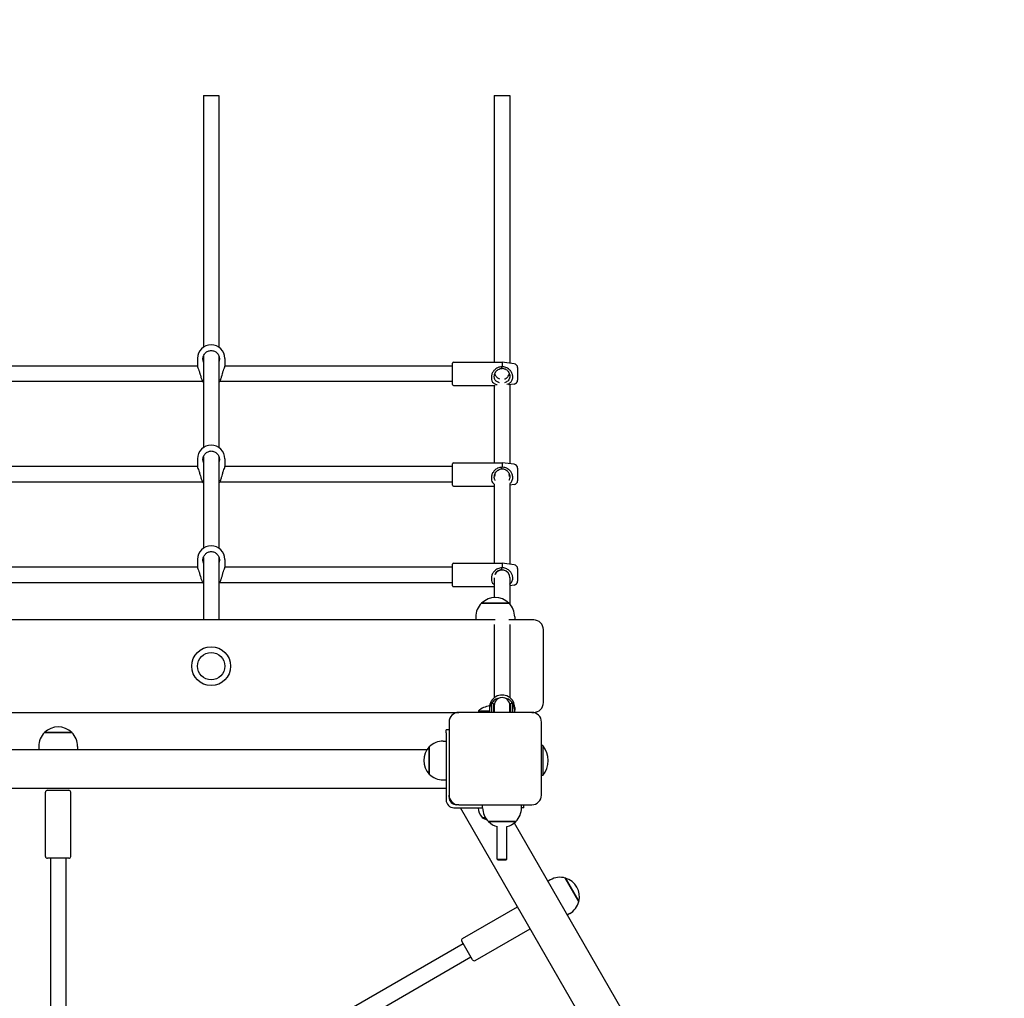
# Model space of a CAD drawing. Units: millimetres. Extents: x -584 to 5918, y -360 to 7428.
# Drawn here: x 3044 to 4056, y 3579 to 4584 of the extents above; entities that cross this region are included whole.
import ezdxf

# ---------------------------------------------------------------- set-up
doc = ezdxf.new("R2010")
doc.units = ezdxf.units.MM
doc.layers.add('Dimensions', color=7, linetype='Continuous')
doc.layers.add('Safetyarea', color=131, linetype='Continuous')
doc.styles.get("Standard").update_dxf_attribs({"font": 'arial.ttf'})
doc.dimstyles.new('Leikkiset keinu', dxfattribs={"dimtxt": 150, "dimasz": 2.5, "dimexe": 0.06, "dimexo": 0.625, "dimtad": 0, "dimtih": 1, "dimtoh": 1, "dimdec": 0, "dimtxsty": 'Standard', "dimcen": 2.5, "dimadec": 0, "dimazin": 0, "dimtfac": 1, "dimtmove": 0, "dimatfit": 3, "dimfxl": 1, "dimarcsym": 0})

# ---------------------------------------------------------------- blocks, each defined once
blk = doc.blocks.new('*D12')
at = {"layer": 'Defpoints', "color": 0}
for p in [(2392.3, 6236.6), (-357.2, 376.8), (3651.2, 376.8)]:
    blk.add_point(p, dxfattribs=at)
at = {"layer": 'Dimensions', "color": 0, "lineweight": -2}
for p, q in [((2391.7, 6236.6), (-357.3, 6236.6)), ((-357.2, 6234.1), (-357.2, 3383.9)), ((-357.2, 379.3), (-357.2, 3229.5)), ((3650.5, 376.8), (-357.3, 376.8))]:
    blk.add_line(p, q, dxfattribs=at)
at = {"layer": 'Dimensions', "color": 0}
for points in [[(-356.8, 6234.1), (-357.7, 6234.1), (-357.2, 6236.6)], [(-357.7, 379.3), (-356.8, 379.3), (-357.2, 376.8)]]:
    blk.add_solid(points, dxfattribs=at)
at = {"layer": 'Dimensions', "color": 0, "insert": (-357.2, 3306.7), "char_height": 150, "attachment_point": 5}
blk.add_mtext('5860', dxfattribs=at)

msp = doc.modelspace()

# ---------------------------------------------------------------- linework, layer by layer
for p, q in [((3232.8, 4506.6), (3232.8, 4247.9)), ((3248.8, 4506.6), (3248.8, 4247.9)), ((3531.8, 4506.6), (3531.8, 4232.5)), ((3547.8, 4506.6), (3547.8, 4231.5)), ((3226.8, 4236.4), (3226.8, 4228.4)), ((3232.8, 4238.5), (3232.8, 4144.6)), ((3248.8, 4238.5), (3248.8, 4144.6)), ((3254.8, 4236.4), (3254.8, 4228.4)), ((3488.8, 4209.5), (3488.8, 4231.5)), ((3489.8, 4232.5), (3539.8, 4232.5)), ((3539.8, 4232.5), (3539.8, 4227.8)), ((3552.3, 4230.9), (3539.8, 4232.5)), ((3226.8, 4228.5), (2954.8, 4228.5)), ((3488.8, 4228.5), (3254.8, 4228.5)), ((3555.8, 4226.9), (3555.8, 4214)), ((3232.1, 4212.5), (2949.5, 4212.5)), ((3488.8, 4212.5), (3249.5, 4212.5)), ((3489.8, 4208.5), (3532.7, 4208.5)), ((3531.8, 4208.5), (3531.8, 4129.1)), ((3552.3, 4210), (3546.4, 4209.3)), ((3547.8, 4209.5), (3547.8, 4128.1)), ((3226.8, 4133.1), (3226.8, 4125.1)), ((3232.8, 4135.2), (3232.8, 4041.3)), ((3248.8, 4135.2), (3248.8, 4041.3)), ((3254.8, 4133.1), (3254.8, 4125.1)), ((3226.8, 4125.1), (2954.8, 4125.1)), ((3488.8, 4125.1), (3254.8, 4125.1)), ((3488.8, 4106.1), (3488.8, 4128.1)), ((3489.8, 4129.1), (3539.8, 4129.1)), ((3539.8, 4129.1), (3539.8, 4124.5)), ((3552.3, 4127.6), (3539.8, 4129.1)), ((3555.8, 4123.6), (3555.8, 4110.7)), ((3232.1, 4109.1), (2949.5, 4109.1)), ((3488.8, 4109.1), (3249.5, 4109.1)), ((3489.8, 4105.1), (3531.8, 4105.1)), ((3531.8, 4107), (3531.8, 4025.8)), ((3547.8, 4107.4), (3547.8, 4024.8)), ((3552.3, 4106.7), (3547.8, 4106.1)), ((3226.8, 4029.8), (3226.8, 4021.8)), ((3232.8, 4031.9), (3232.8, 3967.6)), ((3248.8, 4031.9), (3248.8, 3967.6)), ((3254.8, 4029.8), (3254.8, 4021.8)), ((3226.8, 4021.8), (2954.8, 4021.8)), ((3488.8, 4021.8), (3254.8, 4021.8)), ((3488.8, 4002.8), (3488.8, 4024.8)), ((3489.8, 4025.8), (3539.8, 4025.8)), ((3539.8, 4025.8), (3539.8, 4021.1)), ((3552.3, 4024.3), (3539.8, 4025.8)), ((3555.8, 4020.3), (3555.8, 4007.4)), ((3531.8, 4011), (3531.8, 3990.6)), ((3547.8, 4011.3), (3547.8, 4011)), ((3547.8, 4011), (3547.8, 3983.9)), ((3232.1, 4005.8), (2949.5, 4005.8)), ((3488.8, 4005.8), (3249.5, 4005.8)), ((3489.8, 4001.8), (3531.8, 4001.8)), ((3552.3, 4003.4), (3547.8, 4002.8)), ((3518.8, 3984.9), (3546.8, 3984.9)), ((3546.8, 3984.9), (3518.8, 3984.9)), ((3532.7, 3967.6), (2648.8, 3967.6)), ((3512.8, 3970.6), (3512.8, 3967.6)), ((3572.3, 3967.6), (3546.8, 3967.6)), ((3552.8, 3970.6), (3552.8, 3967.6)), ((3531.8, 3962.8), (3531.8, 3887.7)), ((3547.8, 3962.8), (3547.8, 3887.7)), ((3582.3, 3882.6), (3582.3, 3957.6)), ((3526.8, 3877.5), (3526.8, 3874.8)), ((3528.8, 3879.8), (3528.8, 3872.6)), ((3530.3, 3881.6), (3529.8, 3881.6)), ((3531.3, 3872.6), (3531.3, 3880.6)), ((3531.8, 3879.8), (3531.8, 3872.6)), ((3547.8, 3872.6), (3547.8, 3879.8)), ((3548.3, 3880.6), (3548.3, 3872.6)), ((3549.8, 3881.6), (3549.3, 3881.6)), ((3550.8, 3872.6), (3550.8, 3879.8)), ((3552.8, 3877.5), (3552.8, 3874.8)), ((2679.3, 3872.6), (3495.3, 3872.6)), ((3570.3, 3872.6), (3495.3, 3872.6)), ((3515.5, 3874.1), (3526.8, 3874.1)), ((3515.5, 3874.1), (3515.5, 3872.6)), ((3526.8, 3874.8), (3526.8, 3872.6)), ((3552.8, 3872.6), (3552.8, 3874.8)), ((3570.3, 3872.6), (3572.3, 3872.6)), ((3485.3, 3862.6), (3485.3, 3787.6)), ((3580.3, 3787.6), (3580.3, 3862.6)), ((3069.5, 3851.9), (3097.5, 3851.9)), ((3097.5, 3851.9), (3069.5, 3851.9)), ((3482.3, 3851.6), (3482.3, 3854.6)), ((3485.3, 3854.6), (3482.3, 3854.6)), ((3482.3, 3851.6), (3482.3, 3782.6)), ((3063.5, 3837.6), (3063.5, 3834.6)), ((3103.5, 3837.6), (3103.5, 3834.6)), ((3465, 3809.1), (3465, 3837.1)), ((3465, 3837.1), (3465, 3809.1)), ((3479.3, 3843.1), (3482.3, 3843.1)), ((3581.7, 3838.5), (3580.3, 3838.5)), ((3581.7, 3838.5), (3581.7, 3807.8)), ((2701.1, 3834.6), (3462.9, 3834.6)), ((3581.7, 3807.8), (3580.3, 3807.8)), ((3479.3, 3803.1), (3482.3, 3803.1)), ((2692.3, 3794.6), (3482.3, 3794.6)), ((3070.5, 3724.6), (3070.5, 3790.6)), ((3072.5, 3792.6), (3094.5, 3792.6)), ((3096.5, 3724.6), (3096.5, 3790.6)), ((3485.3, 3785.6), (3485.3, 3787.6)), ((3495.3, 3777.6), (3493.3, 3777.6)), ((3495.3, 3777.6), (3570.3, 3777.6)), ((3519.8, 3774.6), (3519.8, 3777.6)), ((3559.8, 3774.6), (3559.8, 3777.6)), ((3562.3, 3774.6), (3562.3, 3777.6)), ((3490.3, 3774.6), (3519.8, 3774.6)), ((3886.9, 3099.1), (3496.9, 3774.6)), ((3562.3, 3774.6), (3559.8, 3774.6)), ((3519.3, 3764.6), (3522.5, 3764.6)), ((3519.3, 3764.6), (3522.5, 3764.6)), ((3553.8, 3760.4), (3525.8, 3760.4)), ((3525.8, 3760.4), (3553.8, 3760.4)), ((3534.8, 3721.8), (3534.8, 3755.3)), ((3544.8, 3721.8), (3544.8, 3755.3)), ((3552.2, 3758.9), (3903.9, 3149.8)), ((3094.5, 3722.6), (3072.5, 3722.6)), ((3075.5, 3722.6), (3075.5, 3540.5)), ((3091.5, 3722.6), (3091.5, 3540.5)), ((3534.8, 3721.8), (3544.8, 3721.8)), ((3535.8, 3720.8), (3534.8, 3721.8)), ((3543.8, 3720.8), (3535.8, 3720.8)), ((3543.8, 3720.8), (3544.8, 3721.8)), ((3589.4, 3700.4), (3586.8, 3698.9)), ((3604.8, 3702.4), (3618.8, 3678.1)), ((3618.8, 3678.1), (3604.8, 3702.4)), ((3499, 3640.1), (3555.7, 3672.9)), ((3609.4, 3665.8), (3606.8, 3664.3)), ((3512, 3617.6), (3568.7, 3650.3)), ((3499.8, 3634.8), (3350, 3548.3)), ((3509.3, 3618.4), (3498.3, 3637.4)), ((3507.8, 3621), (3358, 3534.5))]:
    msp.add_line(p, q)
for points in [[(3232.8, 4506.6), (3248.8, 4506.6)], [(3531.8, 4506.6), (3547.8, 4506.6)]]:
    msp.add_lwpolyline(points)
for radius in [20, 14, 14]:
    msp.add_circle((3240.8, 3920.1), radius)
for centre, radius, start, end in [((3240.8, 4236.4), 14, 0, 180), ((3489.8, 4231.5), 1, 90, 180), ((3551.8, 4226.9), 4, 0, 82.875), ((3240.8, 4223.3), 14, 233.4964, 235.1501), ((3240.8, 4223.3), 14, 304.8499, 306.5036), ((3551.8, 4214), 4, 277.125, 0), ((3489.8, 4209.5), 1, 180, 270), ((3240.8, 4133.1), 14, 0, 180), ((3489.8, 4128.1), 1, 90, 180), ((3551.8, 4123.6), 4, 0, 82.875), ((3551.8, 4110.7), 4, 277.125, 0), ((3240.8, 4120), 14, 233.4964, 235.1501), ((3240.8, 4120), 14, 304.8499, 306.5036), ((3489.8, 4106.1), 1, 180, 270), ((3240.8, 4029.8), 14, 0, 180), ((3489.8, 4024.8), 1, 90, 180), ((3551.8, 4020.3), 4, 0, 82.875), ((3240.8, 4016.7), 14, 233.4964, 235.1501), ((3240.8, 4016.7), 14, 304.8499, 306.5036), ((3489.8, 4002.8), 1, 180, 270), ((3551.8, 4007.4), 4, 277.125, 0), ((3532.8, 3970.6), 20, 45.573, 134.427), ((3532.8, 3970.6), 20, 134.427, 180), ((3532.8, 3970.6), 20, 0, 45.573), ((3572.3, 3957.6), 10, 0, 90), ((3539.8, 3879.8), 8, 0, 180), ((3530.8, 3855.5), 24.1, 99.2692, 129.4862), ((3529.8, 3880.6), 1, 90, 175.5306), ((3539.8, 3879.8), 11, 175.5306, 180), ((3530.3, 3880.6), 1, 0, 90), ((3539.8, 3879.8), 8.5, 184.9744, 199.7499), ((3539.8, 3879.8), 8.5, 340.2501, 355.0256), ((3549.3, 3880.6), 1, 90, 180), ((3549.8, 3880.6), 1, 4.4694, 90), ((3539.8, 3879.8), 11, 0, 4.4694), ((3572.3, 3882.6), 10, 270, 0), ((3495.3, 3862.6), 10, 90, 180), ((3570.3, 3862.6), 10, 0, 90), ((3083.5, 3837.6), 20, 45.573, 134.427), ((3083.5, 3837.6), 20, 134.427, 180), ((3083.5, 3837.6), 20, 0, 45.573), ((3479.3, 3823.1), 20, 135.573, 224.427), ((3479.3, 3823.1), 20, 90, 135.573), ((3563.1, 3823.1), 24.1, 320.5138, 39.4862), ((3479.3, 3823.1), 20, 224.427, 270), ((3072.5, 3790.6), 2, 90, 180), ((3094.5, 3790.6), 2, 0, 90), ((3495.3, 3787.6), 10, 180, 270), ((3493.3, 3785.6), 8, 180, 270), ((3570.3, 3787.6), 10, 270, 0), ((3490.3, 3782.6), 8, 180, 270), ((3530.3, 3774.8), 15, 180.7619, 222.8409), ((3539.8, 3774.6), 20, 180, 225.573), ((3539.8, 3774.6), 20, 314.427, 0), ((3530.3, 3780.2), 19, 234.6998, 251.242), ((3539.8, 3774.6), 20, 225.573, 255.5225), ((3539.8, 3774.6), 20, 284.4775, 314.427), ((3072.5, 3724.6), 2, 180, 270), ((3094.5, 3724.6), 2, 270, 0), ((3599.4, 3683.1), 20, 74.427, 120), ((3599.4, 3683.1), 20, 345.573, 74.427), ((3599.4, 3683.1), 20, 300, 345.573), ((3500, 3638.4), 2, 120, 210), ((3511, 3619.4), 2, 210, 300)]:
    msp.add_arc(centre, radius, start, end)
for centre, major_axis, ratio, start_param, end_param in [((3539.8, 4011), (-8, 0), 0.981018, 3.141593, 5.835508), ((3539.8, 3877.5), (13, 0), 0.993248, 0, 3.141593), ((3539.8, 3874.8), (-13, 0), 0.993248, 4.873456, 6.283185), ((3539.8, 3874.8), (13, 0), 0.993248, 0, 1.40973)]:
    msp.add_ellipse(centre, major_axis=major_axis, ratio=ratio, start_param=start_param, end_param=end_param)
for points, knots in [([(3232.8, 4232.6), (3232.4, 4233.6), (3232.3, 4234.6), (3232.3, 4236.7), (3232.5, 4237.9), (3233.4, 4240.1), (3234.1, 4241.1), (3235.6, 4242.7), (3236.5, 4243.3), (3238.6, 4244.2), (3239.7, 4244.5), (3241.9, 4244.5), (3243, 4244.2), (3245.1, 4243.3), (3246, 4242.7), (3247.5, 4241.1), (3248.2, 4240.1), (3249.1, 4237.9), (3249.3, 4236.7), (3249.3, 4234.6), (3249.1, 4233.6), (3248.8, 4232.6)], [1.010588, 1.010588, 1.010588, 1.010588, 1.301804, 1.301804, 1.637673, 1.637673, 1.973543, 1.973543, 2.293665, 2.293665, 2.613788, 2.613788, 2.933911, 2.933911, 3.254034, 3.254034, 3.589904, 3.589904, 3.925773, 3.925773, 4.216989, 4.216989, 4.216989, 4.216989]), ([(3226.8, 4228.4), (3226.8, 4228.1), (3226.9, 4227.5), (3227.4, 4225.9), (3227.8, 4225), (3228.5, 4223.1), (3228.9, 4222), (3229.2, 4220.8), (3229.2, 4220.6), (3229.3, 4220.5)], [1.322493, 1.322493, 1.322493, 1.322493, 1.651982, 1.651982, 1.98147, 1.98147, 2.313228, 2.313228, 2.344237, 2.344237, 2.344237, 2.344237]), ([(3229.3, 4220.5), (3229.5, 4219.5), (3229.8, 4218.5), (3230.4, 4216.5), (3230.7, 4215.5), (3231.4, 4213.8), (3231.7, 4213.2), (3232.1, 4212.4), (3232.3, 4212.1), (3232.5, 4212)], [0.9974, 0.9974, 0.9974, 0.9974, 1.301804, 1.301804, 1.637673, 1.637673, 1.973543, 1.973543, 2.226417, 2.226417, 2.226417, 2.226417]), ([(3249.1, 4212), (3249.3, 4212.1), (3249.4, 4212.4), (3249.9, 4213.2), (3250.2, 4213.8), (3250.9, 4215.5), (3251.2, 4216.5), (3251.8, 4218.5), (3252.1, 4219.5), (3252.3, 4220.5)], [3.00116, 3.00116, 3.00116, 3.00116, 3.254034, 3.254034, 3.589904, 3.589904, 3.925773, 3.925773, 4.230177, 4.230177, 4.230177, 4.230177]), ([(3252.3, 4220.5), (3252.3, 4220.6), (3252.4, 4220.8), (3252.7, 4222), (3253.1, 4223.1), (3253.8, 4225), (3254.1, 4225.9), (3254.6, 4227.5), (3254.8, 4228.1), (3254.8, 4228.4)], [2.945735, 2.945735, 2.945735, 2.945735, 2.976744, 2.976744, 3.308502, 3.308502, 3.63799, 3.63799, 3.967479, 3.967479, 3.967479, 3.967479]), ([(3539.7, 4227.8), (3538.9, 4227.8), (3538.2, 4227.7), (3536.7, 4227.3), (3535.9, 4227.1), (3533.9, 4226.2), (3532.8, 4225.3), (3531.2, 4223.7), (3530.6, 4222.8), (3529.6, 4220.9), (3529.2, 4219.8), (3528.9, 4218), (3528.8, 4217.3), (3528.8, 4216.6), (3528.8, 4215.9), (3528.9, 4215.3), (3529.2, 4213.7), (3529.6, 4212.8), (3530.6, 4211.4), (3531.2, 4210.9), (3532.6, 4210), (3533.6, 4209.6), (3534.6, 4209.4)], [-2.502885, -2.502885, -2.502885, -2.502885, -2.353275, -2.353275, -2.195464, -2.195464, -1.879842, -1.879842, -1.654702, -1.654702, -1.411621, -1.411621, -1.255543, -1.255543, -1.255543, -1.099465, -1.099465, -0.856384, -0.856384, -0.631244, -0.631244, -0.367022, -0.367022, -0.367022, -0.367022]), ([(3537.2, 4211.3), (3536.7, 4211.4), (3536.3, 4211.6), (3534.8, 4212.2), (3534, 4212.8), (3533, 4213.8), (3532.7, 4214.3), (3532.1, 4215.3), (3532, 4215.9), (3531.8, 4216.8), (3531.8, 4217.2), (3531.8, 4217.6), (3531.8, 4217.9), (3531.8, 4218.3), (3532, 4219.4), (3532.1, 4220), (3532.7, 4221.3), (3533, 4222), (3534, 4223.4), (3534.8, 4224.3), (3536.4, 4225.3), (3537, 4225.6), (3538.3, 4226), (3538.9, 4226.1), (3539.5, 4226.1)], [0.198636, 0.198636, 0.198636, 0.198636, 0.315622, 0.315622, 0.631244, 0.631244, 0.856384, 0.856384, 1.099465, 1.099465, 1.255543, 1.255543, 1.255543, 1.411621, 1.411621, 1.654702, 1.654702, 1.879842, 1.879842, 2.195464, 2.195464, 2.353275, 2.353275, 2.492364, 2.492364, 2.492364, 2.492364]), ([(3532.3, 4220.5), (3532.4, 4220.4), (3532.4, 4220.3), (3532.7, 4219.6), (3533, 4218.9), (3534, 4217.5), (3534.8, 4216.6), (3536.3, 4215.7), (3536.7, 4215.5), (3537.2, 4215.3)], [4.1362053, 4.1362053, 4.1362053, 4.1362053, 4.1657879, 4.1657879, 4.3909281, 4.3909281, 4.70655, 4.70655, 4.8235357, 4.8235357, 4.8235357, 4.8235357]), ([(3539.5, 4226.1), (3539.6, 4226.4), (3539.6, 4226.7), (3539.6, 4227.2), (3539.6, 4227.5), (3539.7, 4227.8)], [-0.2102549, -0.2102549, -0.2102549, -0.2102549, -0.1059907, -0.1059907, 0, 0, 0, 0]), ([(3539.5, 4226.1), (3539.7, 4226.1), (3540, 4226.2), (3540.8, 4226.1), (3541.5, 4226), (3542.7, 4225.6), (3543.3, 4225.4), (3544.9, 4224.4), (3545.7, 4223.5), (3546.6, 4222.2), (3546.9, 4221.6), (3547.4, 4220.3), (3547.6, 4219.7), (3547.8, 4218.6), (3547.8, 4218.3), (3547.8, 4217.9), (3547.8, 4217.5), (3547.8, 4217.2), (3547.6, 4216.5), (3547.5, 4216.1), (3547.3, 4215.4), (3547.1, 4215), (3546.7, 4214.3), (3546.5, 4214), (3546, 4213.5), (3545.8, 4213.3), (3545.2, 4212.7), (3544.6, 4212.3), (3543.4, 4211.8), (3542.9, 4211.6), (3542.4, 4211.4)], [-2.388057, -2.388057, -2.388057, -2.388057, -2.339726, -2.339726, -2.194481, -2.194481, -2.049235, -2.049235, -1.758744, -1.758744, -1.552644, -1.552644, -1.317087, -1.317087, -1.169863, -1.169863, -1.169863, -1.02264, -1.02264, -0.875423, -0.875423, -0.7282, -0.7282, -0.580982, -0.580982, -0.492645, -0.492645, -0.290491, -0.290491, -0.165224, -0.165224, -0.165224, -0.165224]), ([(3544.8, 4209.8), (3545.6, 4210), (3546.4, 4210.3), (3547.3, 4210.8), (3547.6, 4211), (3548.3, 4211.4), (3548.7, 4211.8), (3549.4, 4212.6), (3549.7, 4213.1), (3550.2, 4214.1), (3550.4, 4214.6), (3550.7, 4215.8), (3550.8, 4216.4), (3550.8, 4217.1), (3550.8, 4217.7), (3550.7, 4218.3), (3550.4, 4220.1), (3550, 4221.1), (3549, 4222.9), (3548.5, 4223.7), (3547, 4225.2), (3545.9, 4226.1), (3544, 4227), (3543.3, 4227.3), (3541.9, 4227.6), (3541.1, 4227.7), (3540.2, 4227.8), (3540, 4227.8), (3539.8, 4227.8)], [0.301245, 0.301245, 0.301245, 0.301245, 0.492645, 0.492645, 0.580982, 0.580982, 0.7282, 0.7282, 0.875423, 0.875423, 1.02264, 1.02264, 1.169863, 1.169863, 1.169863, 1.317087, 1.317087, 1.552644, 1.552644, 1.758744, 1.758744, 2.049235, 2.049235, 2.194481, 2.194481, 2.339726, 2.339726, 2.381558, 2.381558, 2.381558, 2.381558]), ([(3542.4, 4215.2), (3542.9, 4215.4), (3543.4, 4215.6), (3544.9, 4216.6), (3545.7, 4217.4), (3546.6, 4218.7), (3546.9, 4219.3), (3547.2, 4220.1), (3547.3, 4220.3), (3547.3, 4220.5)], [0.1652237, 0.1652237, 0.1652237, 0.1652237, 0.2904912, 0.2904912, 0.5809824, 0.5809824, 0.7870823, 0.7870823, 0.8491202, 0.8491202, 0.8491202, 0.8491202]), ([(3532, 4219.2), (3532, 4219.1), (3532, 4219), (3532, 4218.8), (3532, 4218.7), (3532, 4218.5), (3532, 4218.5), (3532, 4218.5), (3531.9, 4218.6), (3531.9, 4218.7), (3531.9, 4218.7), (3531.9, 4218.8)], [0.4956191, 0.4956191, 0.4956191, 0.4956191, 0.5297852, 0.5297852, 0.6054748, 0.6054748, 0.6811645, 0.6811645, 0.7568541, 0.7568541, 0.7795183, 0.7795183, 0.7795183, 0.7795183]), ([(3547.7, 4218.9), (3547.7, 4218.8), (3547.7, 4218.7), (3547.6, 4218.6), (3547.6, 4218.5), (3547.5, 4218.5), (3547.5, 4218.5), (3547.5, 4218.7), (3547.5, 4218.8), (3547.6, 4219.1), (3547.6, 4219.2), (3547.6, 4219.4)], [0.409467, 0.409467, 0.409467, 0.409467, 0.4540955, 0.4540955, 0.5297852, 0.5297852, 0.6054748, 0.6054748, 0.6811645, 0.6811645, 0.7369971, 0.7369971, 0.7369971, 0.7369971]), ([(3232.8, 4129.3), (3232.4, 4130.2), (3232.3, 4131.3), (3232.3, 4133.4), (3232.5, 4134.5), (3233.4, 4136.8), (3234.1, 4137.8), (3235.6, 4139.3), (3236.5, 4140), (3238.6, 4140.9), (3239.7, 4141.2), (3241.9, 4141.2), (3243, 4140.9), (3245.1, 4140), (3246, 4139.3), (3247.5, 4137.8), (3248.2, 4136.8), (3249.1, 4134.5), (3249.3, 4133.4), (3249.3, 4131.3), (3249.1, 4130.2), (3248.8, 4129.3)], [1.010588, 1.010588, 1.010588, 1.010588, 1.301804, 1.301804, 1.637673, 1.637673, 1.973543, 1.973543, 2.293665, 2.293665, 2.613788, 2.613788, 2.933911, 2.933911, 3.254034, 3.254034, 3.589904, 3.589904, 3.925773, 3.925773, 4.216989, 4.216989, 4.216989, 4.216989]), ([(3226.8, 4125.1), (3226.8, 4124.8), (3226.9, 4124.1), (3227.4, 4122.6), (3227.8, 4121.7), (3228.5, 4119.8), (3228.9, 4118.7), (3229.2, 4117.4), (3229.2, 4117.3), (3229.3, 4117.2)], [1.322493, 1.322493, 1.322493, 1.322493, 1.651982, 1.651982, 1.98147, 1.98147, 2.313228, 2.313228, 2.344237, 2.344237, 2.344237, 2.344237]), ([(3252.3, 4117.2), (3252.3, 4117.3), (3252.4, 4117.4), (3252.7, 4118.7), (3253.1, 4119.8), (3253.8, 4121.7), (3254.1, 4122.6), (3254.6, 4124.1), (3254.8, 4124.8), (3254.8, 4125.1)], [2.945735, 2.945735, 2.945735, 2.945735, 2.976744, 2.976744, 3.308502, 3.308502, 3.63799, 3.63799, 3.967479, 3.967479, 3.967479, 3.967479]), ([(3539.7, 4124.4), (3538.9, 4124.4), (3538.2, 4124.4), (3536.7, 4124), (3535.9, 4123.8), (3533.9, 4122.9), (3532.8, 4122), (3531.2, 4120.4), (3530.6, 4119.5), (3529.6, 4117.6), (3529.2, 4116.5), (3528.9, 4114.7), (3528.8, 4114), (3528.8, 4113.3), (3528.8, 4112.6), (3528.9, 4112), (3529.2, 4110.3), (3529.6, 4109.5), (3530.6, 4108.1), (3531.2, 4107.6), (3531.8, 4107.2)], [-2.502885, -2.502885, -2.502885, -2.502885, -2.353275, -2.353275, -2.195464, -2.195464, -1.879842, -1.879842, -1.654702, -1.654702, -1.411621, -1.411621, -1.255543, -1.255543, -1.255543, -1.099465, -1.099465, -0.856384, -0.856384, -0.641726, -0.641726, -0.641726, -0.641726]), ([(3532.7, 4110.9), (3532.6, 4111.1), (3532.5, 4111.3), (3532.1, 4112), (3532, 4112.6), (3531.8, 4113.5), (3531.8, 4113.9), (3531.8, 4114.3), (3531.8, 4114.6), (3531.8, 4115), (3532, 4116.1), (3532.1, 4116.7), (3532.7, 4118), (3533, 4118.7), (3534, 4120.1), (3534.8, 4121), (3536.4, 4122), (3537, 4122.3), (3538.3, 4122.7), (3538.9, 4122.8), (3539.5, 4122.8)], [0.773285, 0.773285, 0.773285, 0.773285, 0.856384, 0.856384, 1.099465, 1.099465, 1.255543, 1.255543, 1.255543, 1.411621, 1.411621, 1.654702, 1.654702, 1.879842, 1.879842, 2.195464, 2.195464, 2.353275, 2.353275, 2.492364, 2.492364, 2.492364, 2.492364]), ([(3539.5, 4122.8), (3539.6, 4123.1), (3539.6, 4123.4), (3539.6, 4123.9), (3539.6, 4124.2), (3539.7, 4124.4)], [-0.2102549, -0.2102549, -0.2102549, -0.2102549, -0.1059907, -0.1059907, 0, 0, 0, 0]), ([(3539.5, 4122.8), (3539.7, 4122.8), (3540, 4122.8), (3540.8, 4122.8), (3541.5, 4122.7), (3542.7, 4122.3), (3543.3, 4122), (3544.9, 4121.1), (3545.7, 4120.2), (3546.6, 4118.9), (3546.9, 4118.3), (3547.4, 4117), (3547.6, 4116.3), (3547.8, 4115.3), (3547.8, 4114.9), (3547.8, 4114.6), (3547.8, 4114.2), (3547.8, 4113.9), (3547.6, 4113.1), (3547.5, 4112.8), (3547.3, 4112.1), (3547.1, 4111.7), (3546.9, 4111.3), (3546.9, 4111.3), (3546.8, 4111.2)], [-2.388057, -2.388057, -2.388057, -2.388057, -2.339726, -2.339726, -2.194481, -2.194481, -2.049235, -2.049235, -1.758744, -1.758744, -1.552644, -1.552644, -1.317087, -1.317087, -1.169863, -1.169863, -1.169863, -1.02264, -1.02264, -0.875423, -0.875423, -0.7282, -0.7282, -0.705807, -0.705807, -0.705807, -0.705807]), ([(3547.8, 4107.8), (3547.8, 4107.8), (3547.8, 4107.8), (3548.3, 4108.1), (3548.7, 4108.5), (3549.4, 4109.3), (3549.7, 4109.7), (3550.2, 4110.8), (3550.4, 4111.3), (3550.7, 4112.5), (3550.8, 4113.1), (3550.8, 4113.7), (3550.8, 4114.4), (3550.7, 4115), (3550.4, 4116.7), (3550, 4117.8), (3549, 4119.6), (3548.5, 4120.4), (3547, 4121.9), (3545.9, 4122.8), (3544, 4123.7), (3543.3, 4123.9), (3541.9, 4124.3), (3541.1, 4124.4), (3540.2, 4124.5), (3540, 4124.5), (3539.8, 4124.5)], [0.570638, 0.570638, 0.570638, 0.570638, 0.580982, 0.580982, 0.7282, 0.7282, 0.875423, 0.875423, 1.02264, 1.02264, 1.169863, 1.169863, 1.169863, 1.317087, 1.317087, 1.552644, 1.552644, 1.758744, 1.758744, 2.049235, 2.049235, 2.194481, 2.194481, 2.339726, 2.339726, 2.381558, 2.381558, 2.381558, 2.381558]), ([(3229.3, 4117.2), (3229.5, 4116.2), (3229.8, 4115.1), (3230.4, 4113.2), (3230.7, 4112.2), (3231.4, 4110.5), (3231.7, 4109.9), (3232.1, 4109.1), (3232.3, 4108.8), (3232.5, 4108.7)], [0.9974, 0.9974, 0.9974, 0.9974, 1.301804, 1.301804, 1.637673, 1.637673, 1.973543, 1.973543, 2.226417, 2.226417, 2.226417, 2.226417]), ([(3249.1, 4108.7), (3249.3, 4108.8), (3249.4, 4109.1), (3249.9, 4109.9), (3250.2, 4110.5), (3250.9, 4112.2), (3251.2, 4113.2), (3251.8, 4115.1), (3252.1, 4116.2), (3252.3, 4117.2)], [3.00116, 3.00116, 3.00116, 3.00116, 3.254034, 3.254034, 3.589904, 3.589904, 3.925773, 3.925773, 4.230177, 4.230177, 4.230177, 4.230177]), ([(3532, 4115.9), (3532, 4115.8), (3532, 4115.7), (3532, 4115.5), (3532, 4115.3), (3532, 4115.2), (3532, 4115.1), (3532, 4115.2), (3531.9, 4115.2), (3531.9, 4115.4), (3531.9, 4115.4), (3531.9, 4115.5)], [0.4956191, 0.4956191, 0.4956191, 0.4956191, 0.5297852, 0.5297852, 0.6054748, 0.6054748, 0.6811645, 0.6811645, 0.7568541, 0.7568541, 0.7795183, 0.7795183, 0.7795183, 0.7795183]), ([(3532.3, 4117.1), (3532.4, 4117.1), (3532.4, 4117), (3532.5, 4116.7), (3532.6, 4116.4), (3532.7, 4116.2)], [4.1362053, 4.1362053, 4.1362053, 4.1362053, 4.1657879, 4.1657879, 4.2488869, 4.2488869, 4.2488869, 4.2488869]), ([(3546.8, 4115.9), (3546.9, 4116.1), (3547.1, 4116.4), (3547.2, 4116.8), (3547.3, 4117), (3547.3, 4117.1)], [0.705807, 0.705807, 0.705807, 0.705807, 0.7870823, 0.7870823, 0.8491202, 0.8491202, 0.8491202, 0.8491202]), ([(3547.7, 4115.6), (3547.7, 4115.5), (3547.7, 4115.4), (3547.6, 4115.2), (3547.6, 4115.2), (3547.5, 4115.1), (3547.5, 4115.2), (3547.5, 4115.3), (3547.5, 4115.5), (3547.6, 4115.8), (3547.6, 4115.9), (3547.6, 4116.1)], [0.409467, 0.409467, 0.409467, 0.409467, 0.4540955, 0.4540955, 0.5297852, 0.5297852, 0.6054748, 0.6054748, 0.6811645, 0.6811645, 0.7369971, 0.7369971, 0.7369971, 0.7369971]), ([(3232.8, 4026), (3232.4, 4026.9), (3232.3, 4028), (3232.3, 4030), (3232.5, 4031.2), (3233.4, 4033.4), (3234.1, 4034.5), (3235.6, 4036), (3236.5, 4036.7), (3238.6, 4037.6), (3239.7, 4037.8), (3241.9, 4037.8), (3243, 4037.6), (3245.1, 4036.7), (3246, 4036), (3247.5, 4034.5), (3248.2, 4033.4), (3249.1, 4031.2), (3249.3, 4030), (3249.3, 4028), (3249.1, 4026.9), (3248.8, 4026)], [1.010588, 1.010588, 1.010588, 1.010588, 1.301804, 1.301804, 1.637673, 1.637673, 1.973543, 1.973543, 2.293665, 2.293665, 2.613788, 2.613788, 2.933911, 2.933911, 3.254034, 3.254034, 3.589904, 3.589904, 3.925773, 3.925773, 4.216989, 4.216989, 4.216989, 4.216989]), ([(3226.8, 4021.8), (3226.8, 4021.4), (3226.9, 4020.8), (3227.4, 4019.3), (3227.8, 4018.4), (3228.5, 4016.5), (3228.9, 4015.4), (3229.2, 4014.1), (3229.2, 4014), (3229.3, 4013.9)], [1.322493, 1.322493, 1.322493, 1.322493, 1.651982, 1.651982, 1.98147, 1.98147, 2.313228, 2.313228, 2.344237, 2.344237, 2.344237, 2.344237]), ([(3252.3, 4013.9), (3252.3, 4014), (3252.4, 4014.1), (3252.7, 4015.4), (3253.1, 4016.5), (3253.8, 4018.4), (3254.1, 4019.3), (3254.6, 4020.8), (3254.8, 4021.4), (3254.8, 4021.8)], [2.945735, 2.945735, 2.945735, 2.945735, 2.976744, 2.976744, 3.308502, 3.308502, 3.63799, 3.63799, 3.967479, 3.967479, 3.967479, 3.967479]), ([(3539.7, 4021.1), (3538.9, 4021.1), (3538.2, 4021), (3536.7, 4020.7), (3535.9, 4020.5), (3533.9, 4019.6), (3532.8, 4018.7), (3531.2, 4017), (3530.6, 4016.2), (3529.6, 4014.3), (3529.2, 4013.2), (3528.9, 4011.4), (3528.8, 4010.7), (3528.8, 4010), (3528.8, 4009.3), (3528.9, 4008.6), (3529.2, 4007), (3529.6, 4006.2), (3530.6, 4004.8), (3531.2, 4004.3), (3531.8, 4003.9)], [-2.502885, -2.502885, -2.502885, -2.502885, -2.353275, -2.353275, -2.195464, -2.195464, -1.879842, -1.879842, -1.654702, -1.654702, -1.411621, -1.411621, -1.255543, -1.255543, -1.255543, -1.099465, -1.099465, -0.856384, -0.856384, -0.642513, -0.642513, -0.642513, -0.642513]), ([(3532.6, 4014.4), (3532.8, 4014.9), (3533.1, 4015.5), (3534, 4016.8), (3534.8, 4017.6), (3536.4, 4018.7), (3537, 4019), (3538.3, 4019.4), (3538.9, 4019.5), (3539.5, 4019.5)], [1.6967105, 1.6967105, 1.6967105, 1.6967105, 1.8798422, 1.8798422, 2.1954641, 2.1954641, 2.353275, 2.353275, 2.4923641, 2.4923641, 2.4923641, 2.4923641]), ([(3539.5, 4019.5), (3539.6, 4019.8), (3539.6, 4020), (3539.6, 4020.6), (3539.6, 4020.9), (3539.7, 4021.1)], [-0.2102549, -0.2102549, -0.2102549, -0.2102549, -0.1059907, -0.1059907, 0, 0, 0, 0]), ([(3547.8, 4004.5), (3547.8, 4004.5), (3547.8, 4004.5), (3548.3, 4004.8), (3548.7, 4005.2), (3549.4, 4006), (3549.7, 4006.4), (3550.2, 4007.4), (3550.4, 4008), (3550.7, 4009.2), (3550.8, 4009.8), (3550.8, 4010.4), (3550.8, 4011.1), (3550.7, 4011.7), (3550.4, 4013.4), (3550, 4014.5), (3549, 4016.3), (3548.5, 4017), (3547, 4018.6), (3545.9, 4019.4), (3544, 4020.4), (3543.3, 4020.6), (3541.9, 4021), (3541.1, 4021.1), (3540.2, 4021.1), (3540, 4021.1), (3539.8, 4021.1)], [0.572646, 0.572646, 0.572646, 0.572646, 0.580982, 0.580982, 0.7282, 0.7282, 0.875423, 0.875423, 1.02264, 1.02264, 1.169863, 1.169863, 1.169863, 1.317087, 1.317087, 1.552644, 1.552644, 1.758744, 1.758744, 2.049235, 2.049235, 2.194481, 2.194481, 2.339726, 2.339726, 2.381558, 2.381558, 2.381558, 2.381558]), ([(3229.3, 4013.9), (3229.5, 4012.9), (3229.8, 4011.8), (3230.4, 4009.9), (3230.7, 4008.9), (3231.4, 4007.2), (3231.7, 4006.5), (3232.1, 4005.8), (3232.3, 4005.5), (3232.5, 4005.4)], [0.9974, 0.9974, 0.9974, 0.9974, 1.301804, 1.301804, 1.637673, 1.637673, 1.973543, 1.973543, 2.226417, 2.226417, 2.226417, 2.226417]), ([(3249.1, 4005.4), (3249.3, 4005.5), (3249.4, 4005.8), (3249.9, 4006.5), (3250.2, 4007.2), (3250.9, 4008.9), (3251.2, 4009.9), (3251.8, 4011.8), (3252.1, 4012.9), (3252.3, 4013.9)], [3.00116, 3.00116, 3.00116, 3.00116, 3.254034, 3.254034, 3.589904, 3.589904, 3.925773, 3.925773, 4.230177, 4.230177, 4.230177, 4.230177])]:
    msp.add_open_spline(points, degree=3, knots=knots)
for points in [[(3539.8, 4227.8), (3539.7, 4227.8), (3539.7, 4227.8), (3539.7, 4227.8)], [(3539.8, 4124.5), (3539.7, 4124.5), (3539.7, 4124.5), (3539.7, 4124.4)], [(3539.8, 4021.1), (3539.7, 4021.1), (3539.7, 4021.1), (3539.7, 4021.1)]]:
    msp.add_open_spline(points, degree=3)
at = {"layer": 'Safetyarea', "ltscale": 10}
msp.add_lwpolyline([(5155.8, 1301.3, -0.263759), (3516.8, 372.1), (2657.8, 372.1, -0.267949), (1003.7, 1327.1), (520.7, 2163.7, -0.310935), (692.3, 4323), (692.3, 4536.6, -0.414214), (2392.3, 6236.6), (3780.3, 6236.6, -0.414214), (5480.3, 4536.6), (5480.3, 4314.8, -0.317881), (5647.8, 2123.6)], format="xyb", close=True, dxfattribs=at)

# ---------------------------------------------------------------- dimensions: what is measured, and where the dimension line sits
at = {"layer": 'Dimensions'}
dim = msp.add_linear_dim(base=(-357.2, 376.8), p1=(2392.3, 6236.6), p2=(3651.2, 376.8), angle=90, dimstyle='Leikkiset keinu', override={"dimlfac": 1}, dxfattribs=at)
dim.commit()
dim.dimension.update_dxf_attribs({"geometry": '*D12', "text_midpoint": (-357.2, 3306.7)})

doc.saveas('drawing.dxf')
